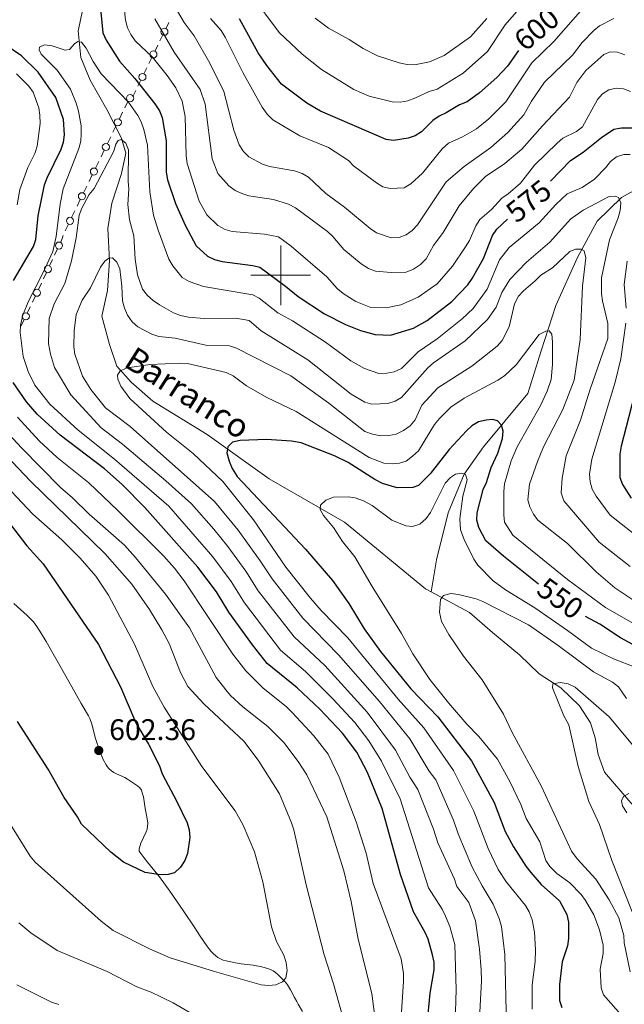
# Model space of a CAD drawing. Units: metres. Extents: x 640783 to 645298, y 729680 to 732742.
# Drawn here: x 641912 to 642115, y 731255 to 731586 of the extents above; entities that cross this region are included whole.
import ezdxf
from ezdxf.enums import TextEntityAlignment as Align

# ---------------------------------------------------------------- set-up
doc = ezdxf.new("R2010")
doc.units = ezdxf.units.M
doc.header["$MEASUREMENT"] = 0
doc.linetypes.add('DGN Style 3', pattern=[69.3530864, 49.53791885714285, -19.81516754285714])
for name, color, linetype, lineweight in [('Carátula', 7, 'Continuous', 5), ('Edificios construcciones cerramientos', 7, 'Continuous', 5), ('Elementos auxiliares', 7, 'Continuous', 5), ('Hidrografía', 7, 'Continuous', 5), ('Relieve y altimetría', 7, 'Continuous', 5), ('Textos de rotulación', 7, 'Continuous', 5), ('Viales y ferrocarril', 7, 'Continuous', 5)]:
    doc.layers.add(name, color=color, linetype=linetype, lineweight=lineweight)
doc.styles.add('Style-arial', font='arial.shx', dxfattribs={"bigfont": 'arialbig.shx'})
doc.styles.add('Style-Helvetica-Narrow-Oblique', font='txt')
doc.styles.add('Style-timesi', font='timesi.shx', dxfattribs={"bigfont": 'timesibig.shx'})

# ---------------------------------------------------------------- blocks, each defined once
blk = doc.blocks.new('5PATER')
at = {"layer": 'Relieve y altimetría', "linetype": 'Continuous', "lineweight": 5}
h = blk.add_hatch(color=250, dxfattribs=at)
edge = h.paths.add_edge_path()
edge.add_ellipse((0, 0), major_axis=(-1.095731442945027, -1.110710700472634), ratio=0.9994222409660319, start_angle=0, end_angle=360)

msp = doc.modelspace()

# ---------------------------------------------------------------- linework, layer by layer
at = {"layer": 'Carátula', "color": 7, "linetype": 'Continuous', "lineweight": 5}
for p, q in [((642000, 731490), (642000, 731510)), ((641990, 731500), (642010, 731500))]:
    msp.add_line(p, q, dxfattribs=at)
msp.add_3dface([(640844.4099999999, 729679.97), (645298.45, 729772.4199999999), (645236.8200000001, 732741.78), (640782.77, 732649.3300000001)], dxfattribs=at)
at = {"layer": 'Edificios construcciones cerramientos', "color": 250, "linetype": 'Continuous', "lineweight": 5}
for p, q in [((641961.4750770691, 731582.787568647, 586.2313427061762), (641962.4732449907, 731584.8413530034, 587.2490020876852)), ((641959.478741226, 731578.6799999338, 584.1960239431585), (641960.4769091476, 731580.7337842903, 585.2136833246674)), ((641957.7818557594, 731575.1885665273, 582.4660029945933), (641958.780023681, 731577.242350884, 583.4836623761022)), ((641955.7855199163, 731571.0809978142, 580.4306842315755), (641956.7836878379, 731573.1347821709, 581.4483436130844)), ((641954.0886344498, 731567.589564408, 578.7006632830103), (641955.0868023713, 731569.6433487644, 579.7183226645192)), ((641952.0922986066, 731563.4819956946, 576.6653445199925), (641953.0904665282, 731565.5357800513, 577.6830039015015)), ((641945.8697118517, 731552.4711604442, 573.4941024332721), (641946.9546913267, 731554.7072582084, 573.763706453606)), ((641943.6997529017, 731547.998964916, 572.9548943926045), (641944.7847323767, 731550.2350626802, 573.2244984129384)), ((641941.8552877938, 731544.1975987167, 572.496567558037), (641942.9402672688, 731546.4336964809, 572.7661715783709)), ((641939.6853288438, 731539.7254031885, 571.9573595173694), (641940.7703083188, 731541.9615009527, 572.2269635377031)), ((641937.8408637361, 731535.9240369892, 571.4990326828018), (641938.9258432111, 731538.1601347534, 571.7686367031357)), ((641935.6709047861, 731531.451841461, 570.9598246421341), (641936.7558842611, 731533.6879392252, 571.229428662468)), ((641933.8264396784, 731527.6504752617, 570.5014978075667), (641934.9114191534, 731529.886573026, 570.7711018279006)), ((641931.6564807284, 731523.1782797335, 569.962289766899), (641932.7414602034, 731525.4143774977, 570.2318937872328)), ((641929.8120156208, 731519.3769135342, 569.5039629323315), (641930.8969950958, 731521.6130112985, 569.7735669526653)), ((641927.6420566707, 731514.9047180058, 568.9647548916638), (641928.7270361457, 731517.1408157703, 569.2343589119977)), ((641924.081184099, 731506.7556956478, 570.8536558204971), (641925.0854620729, 731508.8960693209, 570.0411127199825)), ((641922.3739115433, 731503.1170604033, 572.2349790913719), (641923.3781895172, 731505.2574340766, 571.4224359908574)), ((641920.365355596, 731498.8363130568, 573.8600652924011), (641921.3696335696, 731500.9766867298, 573.0475221918865)), ((641918.6580830403, 731495.1976778123, 575.2413885632759), (641919.6623610142, 731497.3380514856, 574.4288454627614)), ((641916.6495270927, 731490.9169304657, 576.8664747643052), (641917.6538050666, 731493.057304139, 576.0539316637906)), ((641914.942254537, 731487.2782952213, 578.2477980351799), (641915.9465325109, 731489.4186688946, 577.4352549346654)), ((641912.9336985897, 731482.9975478747, 579.8728842362092), (641913.9379765636, 731485.137921548, 579.0603411356947))]:
    msp.add_line(p, q, dxfattribs=at)
at = {"layer": 'Edificios construcciones cerramientos', "color": 250, "linetype": 'Continuous', "lineweight": 5, "extrusion": (0.007448000068231156, -0.4468798185830412, 0.8945629966850696), "elevation": -321623.8334102946, "flags": 128}
msp.add_lwpolyline([(654052.2258835109, 645022.8374156174), (654052.2373717078, 645022.8374156174), (654053.2648825278, 645025.1038914078)], dxfattribs=at)
at = {"layer": 'Edificios construcciones cerramientos', "color": 250, "linetype": 'Continuous', "lineweight": 5, "extrusion": (-0.8299667202716176, 0.3503772740634103, 0.4340403311461601), "elevation": -276225.4278269763, "flags": 128}
msp.add_lwpolyline([(-923628.9366553742, 133719.3980922631), (-923631.0317129772, 133719.6506978677), (-923631.3943457145, 133719.7935865371)], dxfattribs=at)
at = {"layer": 'Edificios construcciones cerramientos', "color": 250, "linetype": 'Continuous', "lineweight": 5, "extrusion": (0.889335593067271, -0.2800670099441571, 0.3614480223277267), "elevation": 366221.3575473194, "flags": 128}
msp.add_lwpolyline([(890549.1361325954, -141357.6264575103), (890550.256680985, -141358.0432023032), (890551.5611455753, -141358.0432023032)], dxfattribs=at)
at = {"layer": 'Edificios construcciones cerramientos', "color": 250, "linetype": 'Continuous', "lineweight": 5}
for centre in [(641960.9752632147, 731581.7616287523, 585.7225130154218), (641957.282041905, 731574.1626266327, 581.9571733038389), (641953.5888205953, 731566.5636245131, 578.1918335922559), (641949.4631035062, 731559.465050807, 574.7215602882835), (641945.3264916018, 731551.3540633714, 573.3593004231053), (641941.3120675441, 731543.0805016439, 572.36176554787), (641937.2976434862, 731534.8069399165, 571.3642306726349), (641933.2832194285, 731526.533378189, 570.3666957973998), (641929.2687953708, 731518.2598164612, 569.3691609221646), (641925.5868582025, 731509.9671983635, 569.6348411697252), (641921.8710296995, 731502.0478157725, 572.6412506416292), (641918.1552011962, 731494.1284331814, 575.6476601135332), (641914.4393726932, 731486.2090505906, 578.6540695854374)]:
    msp.add_circle(centre, 1.192941114496107, dxfattribs=at)
at = {"layer": 'Elementos auxiliares', "color": 250, "linetype": 'Continuous', "lineweight": 5}
msp.add_3dface([(641714.52, 730091.96), (641667.1100000001, 732405.26), (645078.4099999999, 732476.0900000001), (645126.97, 730162.79)], dxfattribs=at)
at = {"layer": 'Hidrografía', "color": 142, "linetype": 'DGN Style 3', "lineweight": 15}
for points in [[(642050.48, 731393.69, 539.83), (642048.6499999999, 731394.6799999999, 540.15), (642021.48, 731417.1100000001, 544.34), (641996.1799999999, 731431.6499999999, 546.89), (641975.27, 731446.56, 551.38), (641957.06, 731457.73, 553.77), (641949.77, 731464.06, 555.57), (641944.99, 731469.44, 554.37), (641942.56, 731476.74, 556.16), (641939.95, 731486.28, 557.22), (641941.9099999999, 731494.9199999999, 559.32), (641942.54, 731504.9099999999, 559.62), (641941.97, 731515.75, 560.22), (641943.31, 731524.1799999999, 562.3100000000001), (641946.54, 731534.1300000001, 563.51), (641948.06, 731541.03, 564.11), (641946.6100000001, 731546.03, 564.71), (641941.6000000001, 731555.6400000001, 567.4), (641936.0800000001, 731565.53, 568.3000000000001), (641932.9299999999, 731573.1000000001, 569.95), (641932.03, 731582.06, 572.2), (641933.8899999999, 731590.8900000001, 574)], [(642050.48, 731393.69, 539.83), (642052.31, 731404.48, 541.78), (642056.19, 731420.27, 543.4300000000001), (642061.6499999999, 731433.26, 544.63), (642068.06, 731442.3300000001, 548.07), (642075.25, 731451, 550.62), (642083.01, 731460.29, 552.27), (642087.47, 731474.5800000001, 554.36), (642092.4099999999, 731489.8300000001, 555.71), (642099.6100000001, 731505.9199999999, 559.3100000000001), (642106.2, 731518.1300000001, 562), (642114.3999999999, 731526.06, 564.5500000000001), (642123.04, 731530.8900000001, 569.34), (642131.01, 731535.5, 570.99), (642139.01, 731541.1599999999, 574.28), (642144.6599999999, 731547.0900000001, 575.03), (642149.27, 731553.3500000001, 578.63), (642153.8800000001, 731559.1400000001, 580.87)], [(642167.46, 731254.73, 521.2), (642160.24, 731264.0900000001, 522.85), (642153.97, 731273.21, 523.37), (642148.27, 731283.3, 523.82), (642138.1000000001, 731296.19, 525.32), (642130.2, 731307.3600000001, 526.52), (642124.4299999999, 731315.6100000001, 527.79), (642117.5900000001, 731322.8500000001, 529.36), (642108.75, 731333.1599999999, 530.48), (642106.54, 731339.06, 531.08), (642105.53, 731344.6200000001, 531.23), (642104, 731349.72, 532.36), (642100.3400000001, 731355.4199999999, 533.1800000000001), (642094.05, 731361.46, 534.23), (642086.8300000001, 731366.1200000001, 535.13), (642080.1799999999, 731372.5900000001, 535.95), (642071.1200000001, 731380.0900000001, 536.54), (642063.3800000001, 731386.72, 537.6), (642050.48, 731393.69, 539.83)]]:
    msp.add_polyline3d(points, dxfattribs=at)
at = {"layer": 'Relieve y altimetría', "color": 30, "linetype": 'Continuous', "lineweight": 5, "flags": 128}
for points, elevation in [([(642080.78, 731590.21), (642075.3600000001, 731584.1200000001), (642069.48, 731575.19), (642061.31, 731567.81), (642052.5800000001, 731562.47), (642049.8800000001, 731561.69), (642045.06, 731559.4299999999), (642042.6699999999, 731558.54), (642040.2, 731558.1000000001), (642037.3800000001, 731558.26), (642029.74, 731560.1300000001), (642024.51, 731562.3400000001), (642013.6799999999, 731569.1200000001), (642007.22, 731574.25), (641999.47, 731581.53), (641989.94, 731594.3999999999)], 605), ([(642117.47, 731561.72), (642115.1399999999, 731562.6300000001), (642112.6300000001, 731562.8700000001), (642110.1399999999, 731562.23), (642108, 731560.94), (642106.31, 731559.04), (642101.28, 731549.81), (642099.3400000001, 731548.23), (642094.75, 731545.98), (642092.8700000001, 731544.3300000001), (642085.1799999999, 731536.95), (642080.47, 731530.97), (642076.4199999999, 731527.3500000001), (642074.27, 731525.9199999999), (642070.74, 731522.0900000001), (642066.81, 731518.73), (642065.48, 731516.6100000001), (642063.3400000001, 731511.6699999999), (642062.0800000001, 731509.51), (642057.71, 731503.0800000001), (642052.51, 731497.1300000001), (642046.1200000001, 731492.6599999999), (642040.3899999999, 731490.06), (642035.4199999999, 731489.06), (642030.26, 731489.19), (642025.27, 731491.1300000001), (642020.99, 731493.8700000001), (642019.02, 731495.56), (642015.49, 731499.51), (642003.54, 731509.75), (641999.3, 731512.9099999999), (641994.54, 731513.8), (641983.73, 731514.71), (641981.3300000001, 731515.4099999999), (641978.9199999999, 731516.6799999999), (641975.24, 731520.29), (641972.6699999999, 731524.9099999999), (641968.6300000001, 731537.56), (641968.3, 731540.05), (641967.96, 731553.3600000001), (641966.95, 731558.4199999999), (641964.81, 731562.96), (641961.8600000001, 731567.1300000001), (641956.95, 731573.1799999999), (641951.1200000001, 731578.77), (641949.6699999999, 731580.81), (641948.6100000001, 731583.0800000001), (641947.9299999999, 731585.6799999999), (641947.31, 731591.1699999999)], 580), ([(642111.8, 731586.24), (642107.0800000001, 731583.75), (642105.1000000001, 731582.22), (642101.26, 731578.1300000001), (642097.95, 731573.8600000001), (642088.54, 731564.8600000001), (642084.1499999999, 731558.4199999999), (642081.6599999999, 731553.8800000001), (642076.27, 731547.96), (642070.56, 731542.8500000001), (642061.5900000001, 731536.47), (642055.5, 731531.3800000001), (642045.8999999999, 731516.8800000001), (642044.1799999999, 731515.06), (642042.0900000001, 731513.5800000001), (642039.75, 731512.7), (642037.1300000001, 731512.55), (642032.22, 731514.26), (642030.02, 731515.72), (642021.44, 731522.81), (642015.1399999999, 731527.49), (642009.3400000001, 731532.99), (642007.1599999999, 731534.2), (642004.6799999999, 731535.0800000001), (641996.29, 731536.51), (641993.9199999999, 731537.31), (641989.3, 731539.8), (641987.54, 731541.5800000001), (641986.0800000001, 731543.79), (641984.23, 731548.6699999999), (641980.9299999999, 731561.6599999999), (641976.19, 731571.19), (641970.9099999999, 731580.3600000001), (641967.5900000001, 731584.9099999999), (641963.4299999999, 731591.8999999999)], 590), ([(642102.27, 731590.44), (642091.6699999999, 731578.46), (642084.28, 731571.31), (642075.6000000001, 731558.26), (642069.9199999999, 731552.53), (642065.7, 731549.19), (642061.0900000001, 731546.49), (642056.3300000001, 731544.31), (642054.24, 731542.4299999999), (642047.6100000001, 731534.3300000001), (642043.6699999999, 731530.73), (642041.46, 731529.3400000001), (642036.76, 731529.0900000001), (642034.3300000001, 731529.6699999999), (642032.19, 731530.98), (642024.4199999999, 731536.74), (642022.72, 731538.5800000001), (642016.06, 731542.8500000001), (642006.45, 731546.8400000001), (641997.3300000001, 731552.1400000001), (641995.46, 731554.05), (641993.81, 731556.46), (641987.3, 731568.1000000001), (641981.4199999999, 731579.9099999999), (641980.02, 731582.23), (641976.4299999999, 731586.1799999999)], 595), ([(642115.49, 731573.97), (642113.06, 731574.96), (642110.6599999999, 731575), (642108.44, 731574.1400000001), (642102.44, 731568.81), (642099.44, 731564.72), (642097, 731559.78), (642087.9299999999, 731550.22), (642080.96, 731542.31), (642075.2, 731537.5800000001), (642068.81, 731533.1200000001), (642064.72, 731529.1799999999), (642059.8700000001, 731523.3), (642054.52, 731514.3400000001), (642051.31, 731509.99), (642048.8700000001, 731505.47), (642046.98, 731503.56), (642044.6000000001, 731502), (642042.1399999999, 731501.04), (642037.05, 731500.8700000001), (642031.8600000001, 731501.3900000001), (642029.45, 731502.31), (642027.06, 731503.8), (642021.1599999999, 731508.6200000001), (642017.5, 731512.99), (642015.6699999999, 731514.69), (642004.98, 731522.6400000001), (642002.6300000001, 731523.8800000001), (641997.6000000001, 731525.48), (641989.3600000001, 731526.6599999999), (641986.95, 731527.4099999999), (641984.6699999999, 731528.44), (641982.6100000001, 731530.01), (641978.94, 731534.1200000001), (641977.01, 731539.1200000001), (641974.6300000001, 731557.46), (641973.01, 731562.3999999999), (641964.29, 731574.9299999999), (641957.79, 731586.1000000001)], 585), ([(642069.25, 731586.1799999999), (642063.76, 731580.1000000001), (642054.8999999999, 731573.8400000001), (642050.01, 731571.6400000001), (642044.9199999999, 731570.6699999999), (642042.4199999999, 731570.73), (642039.8, 731571.31), (642032.46, 731573.6599999999), (642027.6499999999, 731576.1300000001), (642023, 731579.19), (642016.06, 731582.99), (642011.6100000001, 731586.31)], 610), ([(641929.47, 731562.51), (641924.94, 731568.8400000001), (641919.6499999999, 731574.28), (641918.94, 731575.6699999999), (641919.05, 731576.6400000001), (641920.76, 731577.3400000001), (641923.3, 731577.0800000001), (641927.6699999999, 731575.55), (641929.1300000001, 731575.8), (641930.79, 731577.6599999999), (641931.9099999999, 731578.44), (641933.1300000001, 731578.31), (641934.7, 731576.31), (641937.05, 731571.8), (641939.73, 731567.6100000001), (641948.8999999999, 731558.0900000001), (641952.03, 731553.69), (641953.22, 731551.49), (641954.1100000001, 731548.95), (641955.3300000001, 731543.6400000001), (641956.05, 731528.06), (641957.31, 731520.21), (641958.8600000001, 731515.1300000001), (641962.51, 731505.3600000001), (641963.75, 731503.1100000001), (641966.96, 731499.24), (641969.29, 731497.8900000001), (641974.1300000001, 731496.1699999999), (641990.6100000001, 731493.48), (641992.81, 731492.28), (641999.03, 731487.3700000001), (642003.98, 731484.7), (642015.01, 731477.52), (642023.51, 731471.22), (642028.19, 731468.73), (642032.97, 731467.05), (642035.6200000001, 731467.0800000001), (642038.1399999999, 731467.54), (642040.55, 731468.6400000001), (642046.1000000001, 731474.29), (642052.56, 731478.6499999999), (642060.95, 731485.3300000001), (642064.6200000001, 731488.8300000001), (642069.3600000001, 731495.3600000001), (642073.47, 731505.1699999999), (642076.75, 731509.3), (642086.8, 731517.6200000001), (642092.3300000001, 731523.79), (642096.21, 731527.29), (642101.22, 731529.4199999999), (642105.3600000001, 731532.28), (642109.1399999999, 731536.1499999999), (642110.72, 731538.2), (642112.69, 731539.75), (642115.1499999999, 731540.56), (642117.27, 731540.5)], 570), ([(641911.3500000001, 731567.6000000001), (641915.46, 731563.49), (641916.9199999999, 731561.45), (641918.8, 731556.19), (641919.2, 731553.71), (641919.28, 731551.01), (641918.31, 731543.3), (641917.49, 731540.8400000001), (641915.1000000001, 731536.19), (641912.46, 731528.76), (641911.56, 731523.7)], 580), ([(642058.6000000001, 731249), (642058.94, 731260.2), (642058.4199999999, 731275.31), (642056.74, 731281.26), (642055.3300000001, 731284.79), (642054.23, 731287.0900000001), (642049.6100000001, 731294.31), (642040.0800000001, 731324.1699999999), (642033.8800000001, 731336.81), (642029.55, 731343.6400000001), (642024.8500000001, 731349.81), (642017.55, 731357.76), (642008.3300000001, 731366.9199999999), (641999.98, 731374.1200000001), (641987.8600000001, 731390.04), (641983.3600000001, 731397.1400000001), (641977.2, 731405.4299999999), (641962.44, 731422.4299999999), (641944.21, 731438.22), (641932.02, 731447.99), (641922.54, 731456.76), (641917.45, 731463.1300000001), (641915.19, 731467.72), (641913.56, 731472.76), (641912.55, 731480.8), (641912.7, 731483.29), (641913.47, 731486.6100000001), (641915.3, 731491.3300000001), (641920.31, 731500.8900000001), (641923.51, 731507.95), (641924.6699999999, 731513.03), (641925.94, 731523.8999999999), (641926.9299999999, 731529.04), (641932.24, 731542.56), (641932.9099999999, 731545), (641933.05, 731547.5), (641933.02, 731550.1499999999), (641932.0800000001, 731555.1400000001), (641931.3999999999, 731557.78), (641929.47, 731562.51)], 570), ([(642066.5900000001, 731248.3700000001), (642067.4099999999, 731263.1100000001), (642067.3400000001, 731266.72), (642066.76, 731273.6799999999), (642065.3700000001, 731283.25), (642063.1200000001, 731289.4199999999), (642059.1200000001, 731294.79), (642058.3, 731297.1599999999), (642052.71, 731309.3800000001), (642051.25, 731314), (642046.0800000001, 731327.3500000001), (642043.4099999999, 731331.5), (642038.6000000001, 731340.55), (642028.98, 731353.3400000001), (642014.8, 731368.8999999999), (642004.51, 731378.56), (641992.48, 731394.03), (641988.25, 731400.6300000001), (641982.23, 731408.9099999999), (641977.55, 731414.76), (641970.1100000001, 731423.22), (641961.46, 731431), (641946.8500000001, 731443.31), (641939.74, 731448.78), (641929.6100000001, 731459.8900000001), (641924.0900000001, 731469.06), (641922.69, 731473.54), (641922.06, 731477.1300000001), (641922.26, 731485.52), (641923.98, 731490.3900000001), (641927.5900000001, 731497.22), (641929.81, 731504.8600000001), (641931.3899999999, 731512.54), (641932.3899999999, 731520.21), (641933.28, 731522.54), (641935.74, 731527.1100000001), (641937.4099999999, 731529.0800000001), (641943.96, 731541.6400000001), (641944.6699999999, 731544.04), (641945.5, 731545.28), (641946.44, 731545.6100000001), (641947.97, 731544.3800000001), (641948.94, 731542.1699999999)], 565), ([(641948.94, 731542.1699999999), (641948.78, 731531.5), (641949.01, 731529.01), (641948.6499999999, 731523.71), (641949.29, 731518.56), (641950.69, 731513.22), (641951.19, 731505.4299999999), (641951.96, 731500.1699999999), (641953.6499999999, 731495.28), (641955.31, 731493.2), (641957.1399999999, 731491.5), (641959.31, 731490.06), (641964.01, 731487.4099999999), (641966.3400000001, 731486.49), (641969.06, 731485.94), (641974.31, 731485.52), (641984.9199999999, 731485.6100000001), (641989.44, 731484.77), (641993.45, 731481.3), (642009.1499999999, 731471.6400000001), (642023.6499999999, 731460.1100000001), (642028.21, 731457.3400000001), (642030.6399999999, 731456.76), (642035.97, 731456.95), (642038.3999999999, 731457.7), (642040.56, 731458.96), (642049.44, 731468.9199999999), (642051.3300000001, 731470.6000000001), (642061.8800000001, 731478.01), (642069.3899999999, 731485.1000000001), (642072.3, 731489.24), (642074.25, 731494.1799999999), (642076.9299999999, 731498.56), (642082.53, 731504.4299999999), (642090.31, 731511.1400000001), (642097.3300000001, 731518.8300000001), (642101.52, 731521.8300000001), (642110.25, 731526.3999999999), (642112.3400000001, 731526.53), (642113.45, 731526.1200000001), (642114.2, 731524.3700000001), (642113.99, 731521.79), (642113.3, 731519.31), (642110.3600000001, 731511.8500000001), (642107.74, 731499.1599999999), (642107.74, 731493.8700000001), (642108.03, 731491.3900000001), (642109.79, 731483.8300000001), (642109.8500000001, 731478.74), (642103.77, 731461.3900000001), (642100.6300000001, 731451.3), (642095.8, 731439.3999999999), (642094.48, 731431.9099999999), (642094.1399999999, 731426.8999999999), (642095.06, 731424.28), (642106.94, 731410.4199999999), (642117.3700000001, 731402.2)], 565), ([(642118.56, 731390.73), (642112.1300000001, 731395), (642105.9199999999, 731400.45), (642096.31, 731409.8900000001), (642086.3500000001, 731417.78), (642084.8400000001, 731419.76), (642083.5900000001, 731422.1799999999), (642082.96, 731424.6100000001), (642083.5800000001, 731429.8500000001), (642086.1599999999, 731437.5), (642088.28, 731442.3900000001), (642094.6799999999, 731454.9299999999), (642098.55, 731464.76), (642100.54, 731478.3700000001), (642101.3400000001, 731496.3900000001), (642102.47, 731505.8300000001), (642101.9199999999, 731508.25), (642100.9099999999, 731508.75), (642098.9299999999, 731508.76), (642097.03, 731507.9199999999), (642091.28, 731502.47), (642087.3300000001, 731500.06), (642085.47, 731498.1100000001), (642081.49, 731494.81), (642079.8300000001, 731492.95), (642078.46, 731490.4099999999), (642076.6699999999, 731482.6799999999), (642074.3700000001, 731478.1000000001), (642072.6799999999, 731476.1799999999), (642064.1399999999, 731469.47), (642052.72, 731462.2), (642047.3700000001, 731456.3400000001), (642045.1799999999, 731451.49), (642043.47, 731449.46), (642041.23, 731447.8800000001), (642038.79, 731446.6499999999), (642036.3300000001, 731446.1699999999), (642033.5900000001, 731446.0800000001), (642030.8300000001, 731446.6100000001), (642028.3, 731447.53), (642016.1699999999, 731457.01), (642003.3700000001, 731466.22), (641985.19, 731475.46), (641982.81, 731476.27), (641974.8700000001, 731476.56), (641964.6200000001, 731478.8999999999), (641959.1100000001, 731479.3800000001), (641956.77, 731480.25), (641952.01, 731482.7), (641950.1799999999, 731484.3999999999), (641948.6300000001, 731486.56), (641947.5900000001, 731488.94), (641946.8999999999, 731491.3600000001), (641946.7, 731496.3600000001), (641945.97, 731502.1000000001), (641945.05, 731504.4199999999), (641943.5, 731505.8400000001), (641942.3, 731505.73)], 560), ([(641942.3, 731505.73), (641940.95, 731504.75), (641939.56, 731502.6699999999), (641936.2, 731495.73), (641933.3899999999, 731491.5800000001), (641931.3800000001, 731486.8300000001), (641930.7, 731481.31), (641930.52, 731476.01), (641930.8700000001, 731473.53), (641933.4199999999, 731466.1000000001), (641936.31, 731461.6499999999), (641941.1399999999, 731455.46), (641949.47, 731449.19), (641977.78, 731424), (641985.77, 731414.4099999999), (641993.1399999999, 731404.1100000001), (641997.1100000001, 731398.02), (642007.4099999999, 731384.8900000001), (642019.45, 731372.5900000001), (642033.1200000001, 731356.8700000001), (642043.3300000001, 731344.28), (642049.8300000001, 731333.48), (642052.06, 731330.53), (642058.05, 731317), (642059.56, 731312.47), (642064.3300000001, 731301.25), (642067.6599999999, 731294.95), (642071.3700000001, 731288.8), (642073.3300000001, 731284.04), (642074.1100000001, 731281.28), (642075.27, 731271.95), (642075.8400000001, 731248.1499999999)], 560), ([(642116.3700000001, 731504.75), (642115.3, 731496.9199999999), (642115.98, 731488.96)], 570), ([(642115.8800000001, 731483.9299999999), (642114.1699999999, 731471.8900000001), (642112.29, 731464.06), (642104.48, 731438.28), (642103.71, 731433.2), (642103.8800000001, 731430.6400000001), (642104.52, 731428.22), (642105.8800000001, 731425.8700000001), (642110.6100000001, 731419.3999999999), (642121.0900000001, 731411.1100000001)], 570), ([(642120.55, 731381.81), (642108.99, 731388.4299999999), (642096.28, 731397.79), (642077.8899999999, 731412.75), (642075.19, 731417.06), (642074.8600000001, 731419.52), (642074.8700000001, 731427.3700000001), (642075.1799999999, 731429.98), (642077.3500000001, 731437.6400000001), (642079.3999999999, 731442.3500000001), (642087.1799999999, 731456.3), (642089.49, 731461.02), (642090.78, 731464.97), (642091.21, 731470.01), (642091.25, 731477.6799999999), (642091.06, 731480.24), (642090.1100000001, 731481.31), (642088.97, 731481.22), (642086.74, 731480.1599999999), (642079.0800000001, 731469.9299999999), (642075.1200000001, 731466.21), (642072.94, 731464.73), (642061.6399999999, 731458.78), (642057.1399999999, 731455.69), (642053.3, 731451.95), (642051.69, 731449.8700000001), (642046.28, 731441.0800000001), (642044.27, 731439.22), (642042.1599999999, 731437.56), (642039.8899999999, 731436.9199999999), (642037.3999999999, 731436.6499999999), (642034.6399999999, 731436.9299999999), (642029.76, 731438.81), (642005.25, 731454.24), (641995.3700000001, 731458.9199999999), (641988.54, 731462.8999999999), (641984.01, 731466.22), (641981.75, 731467.29), (641968.75, 731470.3700000001), (641966.21, 731470.53), (641956.2, 731470.0800000001), (641948.45, 731468.8700000001), (641946.1599999999, 731467.8600000001), (641945.1699999999, 731466.3999999999), (641945.31, 731465.0800000001), (641946.31, 731462.74)], 555), ([(641946.31, 731462.74), (641949.31, 731458.6200000001), (641961.6599999999, 731447.31), (641970.6599999999, 731440.1599999999), (641980.55, 731430.73), (641990.8500000001, 731417.9199999999), (642001.73, 731402.01), (642010.01, 731391.6200000001), (642013.5800000001, 731387.44), (642022.49, 731378.2), (642039.4299999999, 731357.6699999999), (642048.05, 731348.02), (642058.06, 731333.71), (642064.8400000001, 731320), (642069.6300000001, 731307.52), (642073.05, 731300.45), (642075.8300000001, 731296.1499999999), (642082.1599999999, 731288.3300000001), (642083.45, 731286.19), (642084.3999999999, 731283.54), (642085.22, 731279.4099999999), (642085.56, 731273.47), (642085.3999999999, 731269.52), (642084.3899999999, 731261.73), (642084.3700000001, 731253.55)], 555), ([(641897.25, 731450.5800000001), (641915.98, 731430.8999999999), (641940.95, 731406.6100000001), (641950, 731396.22), (641955.95, 731387.75), (641960.06, 731380.94), (641962.54, 731376.31), (641966.3600000001, 731366.5800000001), (641968.81, 731361.96), (641974.19, 731356.06), (641987.69, 731343.49), (641992.6300000001, 731336.8800000001), (641999.55, 731325.81), (642003.6699999999, 731316.1499999999), (642004.4099999999, 731313.76), (642008.51, 731295.3500000001), (642014.6399999999, 731271.8300000001), (642017.78, 731262.0800000001), (642020.5, 731252.1300000001)], 590), ([(641911.6000000001, 731452.3500000001), (641918.8700000001, 731444.4099999999), (641925.02, 731438.79), (641935.5800000001, 731430.3), (641945.3899999999, 731421.06), (641960.78, 731405.6799999999), (641964.3700000001, 731401.6599999999), (641967.6300000001, 731397.3800000001), (641983.95, 731372.81), (641988.3300000001, 731367.1200000001), (641993.99, 731361.51), (642001.98, 731355.0800000001), (642003.8800000001, 731353.19), (642011.1799999999, 731345.3400000001), (642015.99, 731339.1599999999), (642019.6499999999, 731331.51), (642025.3800000001, 731316.5), (642028.69, 731305.9299999999), (642031.06, 731295.77), (642040.45, 731270.5), (642041.21, 731265.5), (642041.26, 731262.8999999999), (642040.3400000001, 731249.24)], 580), ([(641907.3400000001, 731448.1699999999), (641912.98, 731442.04), (641926.0800000001, 731428.78), (641930.1100000001, 731425.31), (641935.73, 731419.74), (641947.53, 731409.3300000001), (641951.21, 731405.2), (641961.31, 731392.9299999999), (641969.3400000001, 731381.6400000001), (641978.3600000001, 731364.98), (641981.56, 731360.74), (641983.19, 731358.8400000001), (641987.3400000001, 731355.03), (641995.6799999999, 731348.52), (642001.1100000001, 731343.0900000001), (642005.8800000001, 731336.76), (642008.74, 731332.24), (642015.5, 731318.1200000001), (642021.1699999999, 731300), (642023.7, 731289.75), (642026.06, 731277.03), (642030.55, 731258.8300000001), (642032.9299999999, 731240.44)], 585), ([(641904.02, 731433.1499999999), (641916.76, 731419.81), (641926.52, 731411.1599999999), (641932.74, 731405.05), (641937.9099999999, 731398.98), (641942.1699999999, 731392.55), (641950.9299999999, 731376.1100000001), (641957.03, 731361.8500000001), (641960.8700000001, 731354.95), (641973.52, 731335.06), (641984.72, 731320.1200000001), (641987.44, 731315.3300000001), (641991.1799999999, 731306.4199999999), (641994, 731296.3500000001), (641996.96, 731281.1699999999), (641998.56, 731276.26), (642001.02, 731271.6699999999), (642001.8300000001, 731269.24), (642002.1399999999, 731266.56), (642001.73, 731264.1100000001), (642000.56, 731262.78), (641998.4099999999, 731261.76), (641995.9199999999, 731261.54), (641993.4099999999, 731261.74), (641977.79, 731266.1499999999), (641962.94, 731270.8300000001), (641955.9099999999, 731273.81), (641943.74, 731279.94), (641939.7, 731283.1499999999), (641917.54, 731302.95), (641915.96, 731304.8900000001), (641908.77, 731316.4299999999)], 595), ([(642119.24, 731368.27), (642111.6799999999, 731371.19), (642104.3300000001, 731374.81), (642096.3300000001, 731380.74), (642085.31, 731388.29), (642075.46, 731394.3400000001), (642071.29, 731397.4199999999), (642066.19, 731402.6100000001), (642064.81, 731404.71), (642061.5900000001, 731411.28), (642060.3899999999, 731414.48), (642060.0900000001, 731418.23), (642061.19, 731425.77), (642062.55, 731431.27), (642062.1000000001, 731433.1400000001), (642060.78, 731433.54), (642058.6799999999, 731433.24), (642056.97, 731432.1000000001), (642055.21, 731430.19), (642050.28, 731420.3600000001), (642048.81, 731418.3300000001), (642046.6699999999, 731416.47), (642044.29, 731415.6000000001), (642041.99, 731415.8800000001), (642037.3500000001, 731417.8), (642030.69, 731422.72), (642027.81, 731424.3), (642025.06, 731425.21), (642022.6100000001, 731425.6200000001), (642017.71, 731425.4299999999), (642015.1499999999, 731424.51), (642013.3800000001, 731422.74), (642013.29, 731421.29), (642014.3600000001, 731419.3500000001), (642017.73, 731415.3300000001), (642020.72, 731410.6400000001), (642024.8800000001, 731405.5), (642030.71, 731395.44), (642040.6100000001, 731379.6799999999), (642044.31, 731372.8600000001), (642050.06, 731364.29), (642056.3300000001, 731356.4199999999), (642062.52, 731349.24), (642066.56, 731345.1599999999), (642072.77, 731337.53), (642076.97, 731330.01), (642080.6300000001, 731322.25), (642082.4299999999, 731317.55), (642086.98, 731309.71), (642089.01, 731303.53), (642090.3300000001, 731301.4199999999), (642092.76, 731299.1400000001)], 545), ([(642116.1100000001, 731357.8900000001), (642113.3600000001, 731361.76), (642111.4199999999, 731363.3600000001), (642105.06, 731366.8300000001), (642093.1699999999, 731375.6799999999), (642083.24, 731382.56), (642067.9099999999, 731390.4199999999), (642065.5900000001, 731391.3500000001), (642059.6599999999, 731392.8500000001), (642057.1300000001, 731393.1100000001), (642054.71, 731392.49), (642053.6000000001, 731391.1300000001), (642053.3500000001, 731386.8999999999), (642054.03, 731383.7), (642056.45, 731379.3300000001), (642061.3300000001, 731372.05), (642067.6399999999, 731364.1100000001), (642074.81, 731352.5800000001), (642077.69, 731346.49), (642087.4299999999, 731328.56), (642097.6300000001, 731306.6499999999), (642099.52, 731304), (642105.8500000001, 731297.2), (642110.25, 731290.23), (642113.52, 731284.22), (642115.1499999999, 731278.3400000001), (642115.31, 731275.8500000001), (642117.28, 731266.1100000001)], 540), ([(642123.23, 731336.19), (642110.23, 731351.77), (642098.8600000001, 731361.7), (642096.5, 731362.77), (642093.77, 731363.3), (642091.3300000001, 731362.79), (642091.23, 731361.4099999999), (642095.04, 731352.0800000001), (642096.7, 731349.05), (642099.8999999999, 731335.0900000001), (642103.44, 731323.31), (642107.01, 731315.6000000001), (642111.21, 731303.53), (642118.02, 731286.26)], 535), ([(642116.9299999999, 731326.01), (642115.1399999999, 731325.02), (642114.3999999999, 731323.55), (642114.7, 731321.8300000001), (642116.1599999999, 731319.51)], 530), ([(642092.76, 731299.1400000001), (642097.1100000001, 731295.9299999999), (642100.8600000001, 731292.0800000001), (642102.3500000001, 731290.06), (642105.1300000001, 731285.1799999999), (642107.05, 731280.22), (642108.27, 731275.0900000001), (642108.31, 731272.3), (642107.21, 731266.96), (642107.6200000001, 731260.75), (642108.4099999999, 731258.3400000001), (642115, 731250.8500000001)], 545), ([(641970.6399999999, 731251.74), (641963.8999999999, 731255.71), (641956.55, 731259.22), (641951.73, 731261.05), (641941.75, 731266.1599999999), (641924.94, 731273.29), (641916.1399999999, 731279.23), (641912.1200000001, 731282.51)], 590), ([(641925.52, 731255.1000000001), (641923.03, 731255.8600000001), (641911.3999999999, 731261.69)], 585)]:
    msp.add_lwpolyline(points, dxfattribs=dict(at, elevation=elevation))
at = {"layer": 'Relieve y altimetría', "color": 30, "linetype": 'Continuous', "lineweight": 25, "flags": 128}
for points, elevation in [([(641939.3400000001, 731591.8400000001), (641940.29, 731581.3900000001), (641941.4299999999, 731578.8999999999), (641945.94, 731571.8800000001), (641951.06, 731566.1200000001), (641957.81, 731557.55), (641959.31, 731555.26), (641960.27, 731552.94), (641961.52, 731545.1100000001), (641961.55, 731534.6499999999), (641962.04, 731532.0800000001), (641964.69, 731524.06), (641967.9199999999, 731516.81), (641971.6799999999, 731509.9199999999), (641975.3899999999, 731506.3700000001), (641977.74, 731505.25), (641980.3600000001, 731504.6400000001), (641990.69, 731503.3), (641992.96, 731502.6799999999), (642001.5900000001, 731496.3800000001), (642005.8700000001, 731492.8700000001), (642014.6799999999, 731487.02), (642021.73, 731483.5), (642026.76, 731481.5), (642031.73, 731480.1499999999)], 575), ([(642079.8899999999, 731575.44), (642076.1200000001, 731570.2), (642072.5900000001, 731566.3900000001), (642066.76, 731561.2), (642062.5900000001, 731558.23), (642060.06, 731557.19), (642055.5800000001, 731554.49), (642053.1699999999, 731553.45), (642051.03, 731551.9199999999), (642047.25, 731548.1699999999), (642045.1399999999, 731546.81), (642042.77, 731545.99), (642037.8899999999, 731545.24), (642035.4199999999, 731545.6000000001), (642013.3300000001, 731555.1300000001), (642008.74, 731557.8), (642000.31, 731564.2), (641995.3600000001, 731570.3800000001), (641992.46, 731574.73), (641986.1399999999, 731586.1300000001)], 600), ([(641910.26, 731498.19), (641917.03, 731509.69), (641917.81, 731512.06), (641918.54, 731519.9299999999), (641920.74, 731530.31), (641921.6000000001, 731532.6699999999), (641926.31, 731542.3), (641927.1000000001, 731544.6799999999), (641927.46, 731547.1499999999), (641927.1300000001, 731552.31), (641924.47, 731559.74), (641918.6000000001, 731568.23), (641912.97, 731573.6799999999), (641904.2, 731579.6100000001)], 575), ([(642090.54, 731531.6100000001), (642097.3400000001, 731538.53), (642101.52, 731541.29), (642107.71, 731546.27), (642111.8400000001, 731549.0800000001), (642114.3700000001, 731549.48), (642119.3899999999, 731549.46)], 575), ([(642031.73, 731480.1499999999), (642036.8999999999, 731479.8400000001), (642044.6399999999, 731482.19), (642049.1499999999, 731484.81), (642057.45, 731491.1799999999), (642062.8800000001, 731496.81), (642064.3300000001, 731498.96), (642068.1300000001, 731505.6599999999), (642071.06, 731513.3400000001), (642072.6100000001, 731515.4299999999), (642076.1200000001, 731518.8700000001)], 575), ([(642121.05, 731468.56), (642114.27, 731442.5900000001), (642113.8600000001, 731439.8999999999), (642113.9099999999, 731432.1100000001), (642114.7, 731429.73), (642117.6399999999, 731425.1699999999)], 575), ([(642049.19, 731248.3500000001), (642050.23, 731258.95), (642051.51, 731266.72), (642051.54, 731269.31), (642050.98, 731271.81), (642049.55, 731277.02), (642048.56, 731279.31), (642044.6300000001, 731286.26), (642040.21, 731298.75), (642034.0900000001, 731320.99), (642029.1599999999, 731333.06), (642025.53, 731339.8), (642020.71, 731346.28), (642013.1699999999, 731354.28), (642005.5, 731361.51), (641995.45, 731369.6799999999), (641990.53, 731375.8900000001), (641982.6399999999, 731386.9199999999), (641978.47, 731393.6599999999), (641972.1699999999, 731401.95), (641954.3999999999, 731422.06), (641946.75, 731429.7), (641940.8899999999, 731434.99), (641926.01, 731446.3500000001), (641918.21, 731453.3999999999), (641914.6200000001, 731457.5), (641910.2, 731463.94)], 575), ([(642086.5900000001, 731396.3), (642074.78, 731405.6200000001), (642068.8800000001, 731410.81), (642066.54, 731415.31), (642065.8700000001, 731417.73), (642065.96, 731420.25), (642068, 731428.01), (642069.0900000001, 731430.3999999999), (642070.6699999999, 731435.3900000001), (642072.8800000001, 731440.21), (642074.4299999999, 731445.1599999999), (642074.71, 731447.6799999999), (642074.1000000001, 731449.6799999999), (642072.79, 731451.06), (642071.1499999999, 731451.56), (642068.94, 731451.3300000001), (642066.44, 731450.73), (642064.2, 731449.47), (642062.3300000001, 731447.81), (642056.5800000001, 731441.5), (642050.1399999999, 731433.31), (642046.24, 731429.4299999999), (642044.31, 731428.74), (642039.06, 731428.6699999999), (642034.1399999999, 731430.1100000001), (642031.56, 731431.3800000001), (642022.6399999999, 731437.0800000001), (642018.1000000001, 731439.3999999999), (642006.8800000001, 731443.69), (642003.6499999999, 731444.25), (641995.28, 731444.79), (641986.3899999999, 731444.48), (641983.8700000001, 731443.98), (641982.21, 731442.3400000001), (641981.9299999999, 731440.4199999999), (641982.6699999999, 731437.5900000001), (641983.71, 731435.1599999999), (641985.45, 731432.4299999999), (642008.3500000001, 731407.97), (642017.3500000001, 731397.47), (642022.8500000001, 731389.81), (642027.99, 731381.24), (642033.52, 731373.6400000001), (642043.6499999999, 731361.1400000001), (642052.77, 731351.76), (642064.06, 731336.8900000001), (642071.6399999999, 731323), (642075.3800000001, 731313.19), (642078.2, 731308.02), (642082.27, 731301.6000000001), (642083.99, 731299.49), (642087.46, 731295.46), (642093.6499999999, 731289.97), (642096.06, 731285.3300000001), (642096.6300000001, 731282.72), (642096.6699999999, 731277.23), (642096.25, 731274.77), (642094.46, 731269.46), (642093.6300000001, 731261.79), (642093.6100000001, 731256.51), (642094.3400000001, 731254.1100000001)], 550), ([(641908.23, 731417.79), (641914.78, 731409.1400000001), (641920.3, 731403.05), (641938.8600000001, 731375.97), (641946.26, 731361.8), (641951.4299999999, 731349.7), (641955.5900000001, 731342.5800000001), (641959.31, 731335.21), (641960.21, 731332.56), (641965.19, 731323.25), (641968.56, 731316.1000000001), (641969.3300000001, 731313.72), (641969.5, 731311.22), (641968.74, 731305.8300000001), (641967.81, 731303.51), (641966.3800000001, 731301.26), (641964.3999999999, 731299.3800000001), (641962.27, 731298.74), (641959.6699999999, 731298.6100000001), (641954.51, 731299.47), (641947.22, 731302.95), (641942.9299999999, 731306.27), (641933.1100000001, 731315.73), (641931.76, 731318.1699999999), (641927.29, 731324.6200000001), (641921.8999999999, 731334.1400000001), (641911.7, 731350.2)], 600), ([(642123.3899999999, 731373.23), (642114.1300000001, 731378.23), (642107.1699999999, 731382.8300000001), (642102.3700000001, 731385.3900000001)], 550)]:
    msp.add_lwpolyline(points, dxfattribs=dict(at, elevation=elevation))
at = {"layer": 'Viales y ferrocarril', "color": 250, "linetype": 'DGN Style 3', "lineweight": 5}
for points in [[(641910.45, 731389.79, 604.12), (641912.7, 731387.8, 603.97), (641914.9199999999, 731385.76, 603.9), (641916.31, 731384.3300000001, 603.85), (641916.97, 731383.5800000001, 603.82), (641918.1000000001, 731382.1000000001, 603.74), (641919.76, 731379.5900000001, 603.5500000000001), (641921.3, 731377.03, 603.33), (641924.97, 731370.54, 602.87), (641929.8400000001, 731361.81, 602.42), (641932.99, 731356.19, 602.21), (641935.47, 731352.02, 602.21), (641935.8999999999, 731351.1200000001, 602.1800000000001), (641936.56, 731349.24, 602.09), (641937.8700000001, 731344.3999999999, 601.84), (641939.28, 731340.1499999999, 601.82), (641940.3999999999, 731337.3800000001, 601.85), (641941.3700000001, 731335.6000000001, 601.84), (641941.78, 731334.99, 601.83), (641942.44, 731334.21, 601.8000000000001), (641943.2, 731333.5700000001, 601.77), (641944.03, 731333.04, 601.72), (641944.9299999999, 731332.5700000001, 601.67)], [(641944.9299999999, 731332.5700000001, 601.67), (641947.71, 731331.31, 601.52), (641948.6000000001, 731330.8300000001, 601.48), (641951.96, 731328.55, 601.45), (641952.69, 731327.8700000001, 601.46), (641953.24, 731327.06, 601.46), (641953.6599999999, 731325.81, 601.39), (641953.8999999999, 731324.8500000001, 601.27), (641954.55, 731320.9299999999, 600.73), (641955.04, 731318.19, 600.6800000000001), (641955.3500000001, 731315.97, 600.69), (641955.3300000001, 731315, 600.65), (641955.1300000001, 731314.05, 600.6), (641954.8, 731313.1000000001, 600.5500000000001), (641953.0900000001, 731309.3500000001, 600.35), (641952.47, 731307.3700000001, 600.3100000000001), (641952.51, 731306.6000000001, 600.3000000000001), (641953, 731305.8200000001, 600.08), (641954.05, 731304.52, 599.54), (641955.29, 731302.97, 599.21), (641957.79, 731299.8800000001, 598.62), (641959.27, 731297.99, 598.4), (641962.78, 731293.19, 598.07), (641967.29, 731286.7, 597.63), (641971.1499999999, 731280.8800000001, 597.08), (641972.79, 731278.3700000001, 596.9), (641975.47, 731274.44, 596.87), (641976.72, 731272.8999999999, 596.87), (641977.4199999999, 731272.1599999999, 596.87), (641978.0800000001, 731271.55, 596.87), (641978.9099999999, 731270.9199999999, 596.87), (641979.8, 731270.4299999999, 596.87), (641980.72, 731270.04, 596.87), (641981.6799999999, 731269.74, 596.87), (641984.8200000001, 731269.06, 596.85), (641986.79, 731268.8, 596.6800000000001), (641990.75, 731268.3500000001, 596.2), (641993.6599999999, 731267.76, 596.01), (641995.6100000001, 731267.24, 595.96), (641996.55, 731266.8999999999, 595.92), (641997.45, 731266.46, 595.85), (641998.29, 731265.9099999999, 595.73), (641999.06, 731265.22, 595.52), (642001.6399999999, 731262.6000000001, 594.79), (642002.3200000001, 731261.74, 594.58), (642003.3300000001, 731260.0800000001, 594.13), (642004.6699999999, 731257.5, 593.37), (642005.4199999999, 731256.0800000001, 593.0600000000001), (642005.9099999999, 731255.21, 592.99), (642007.28, 731252.8, 593.0600000000001)]]:
    msp.add_polyline3d(points, dxfattribs=at)

# ---------------------------------------------------------------- block references
at = {"layer": 'Relieve y altimetría', "color": 250, "linetype": 'Continuous', "lineweight": 5}
msp.add_blockref('5PATER', (641938.9299999999, 731340.4099999999, 602.36), dxfattribs=at)

# ---------------------------------------------------------------- texts
at = {"layer": 'Textos de rotulación', "color": 27, "linetype": 'Continuous', "lineweight": 5, "style": 'Style-Helvetica-Narrow-Oblique'}
for s, height, rotation, p in [('600', 7.000020000000001, 40.21948426468505, (642085.9154894827, 731582.6756386475, 600)), ('575', 6.999888, 38.61843948452702, (642083.2308497585, 731524.9213912021, 575)), ('550', 6.999888, 324.1944676548234, (642093.8722316027, 731391.5106596225, 550))]:
    msp.add_text(s, height=height, rotation=rotation, dxfattribs=at).set_placement(p, align=Align.MIDDLE_CENTER)
at = {"layer": 'Textos de rotulación', "color": 142, "linetype": 'Continuous', "lineweight": 5, "style": 'Style-timesi'}
msp.add_text('Barranco', height=7.99992, rotation=327.5106972396026, dxfattribs=at).set_placement((641946.8999999999, 731469.69, 550.4))
at = {"layer": 'Textos de rotulación', "color": 250, "linetype": 'Continuous', "lineweight": 5, "style": 'Style-arial'}
msp.add_text('602.36', height=7.000020000000001, dxfattribs=at).set_placement((641942.4299999999, 731343.9099999999, 602.36))

doc.saveas('drawing.dxf')
